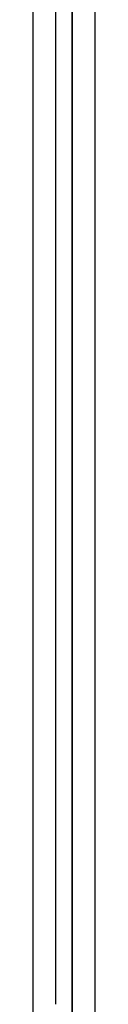
# Model space of a CAD drawing. Units: millimetres. Extents: x -114 to 114, y -114 to 114.
# Drawn here: x -114 to -109, y 0 to 75 of the extents above; entities that cross this region are included whole.
import ezdxf

# ---------------------------------------------------------------- set-up
doc = ezdxf.new("R2010")
doc.units = ezdxf.units.MM
doc.layers.get('0').update_dxf_attribs({"linetype": 'CONTINUOUS'})

msp = doc.modelspace()

# ---------------------------------------------------------------- linework, layer by layer
for p, q in [((-111, -106, 21), (-111, 106, 21)), ((-111, 106, 21), (-111, -106, 21))]:
    msp.add_line(p, q)
for points in [[(-111, 79.586, -15.008), (-111, 75.175, -15.399), (-111, 70.763, -15.769), (-111, 66.349, -16.116), (-111, 61.934, -16.44), (-111, 57.517, -16.743), (-111, 53.098, -17.023), (-111, 48.678, -17.28), (-111, 44.257, -17.515), (-111, 39.834, -17.728), (-111, 35.411, -17.919), (-111, 30.986, -18.087), (-111, 26.561, -18.232), (-111, 22.135, -18.355), (-111, 17.709, -18.456), (-111, 13.282, -18.535), (-111, 8.855, -18.591), (-111, 4.428, -18.624), (-111, 0, -18.636)], [(-111, 79.586, -15.008), (-111, 75.175, -15.399), (-111, 70.763, -15.769), (-111, 66.349, -16.116), (-111, 61.934, -16.44), (-111, 57.517, -16.743), (-111, 53.098, -17.023), (-111, 48.678, -17.28), (-111, 44.257, -17.515), (-111, 39.834, -17.728), (-111, 35.411, -17.919), (-111, 30.986, -18.087), (-111, 26.561, -18.232), (-111, 22.135, -18.355), (-111, 17.709, -18.456), (-111, 13.282, -18.535), (-111, 8.855, -18.591), (-111, 4.428, -18.624), (-111, 0, -18.636)], [(-114, 77.305, -31.78), (-114, 75.037, -31.975), (-114, 72.768, -32.164), (-114, 70.499, -32.347), (-114, 68.229, -32.524), (-114, 65.959, -32.695), (-114, 63.689, -32.861), (-114, 61.418, -33.021), (-114, 59.146, -33.175), (-114, 56.875, -33.323), (-114, 54.603, -33.465), (-114, 52.33, -33.602), (-114, 50.057, -33.732), (-114, 47.784, -33.857), (-114, 45.511, -33.977), (-114, 43.237, -34.09), (-114, 40.963, -34.197), (-114, 38.689, -34.299), (-114, 36.414, -34.395), (-114, 34.14, -34.485), (-114, 31.865, -34.569), (-114, 29.589, -34.648), (-114, 27.314, -34.721), (-114, 25.039, -34.787), (-114, 22.763, -34.848), (-114, 20.487, -34.904), (-114, 18.211, -34.953), (-114, 15.935, -34.997), (-114, 13.659, -35.035), (-114, 11.382, -35.067), (-114, 9.106, -35.093), (-114, 6.83, -35.113), (-114, 4.553, -35.128), (-114, 2.277, -35.136), (-114, 0, -35.139)], [(-114, 77.305, -31.78), (-114, 75.037, -31.975), (-114, 72.768, -32.164), (-114, 70.499, -32.347), (-114, 68.229, -32.524), (-114, 65.959, -32.695), (-114, 63.689, -32.861), (-114, 61.418, -33.021), (-114, 59.146, -33.175), (-114, 56.875, -33.323), (-114, 54.603, -33.465), (-114, 52.33, -33.602), (-114, 50.057, -33.732), (-114, 47.784, -33.857), (-114, 45.511, -33.977), (-114, 43.237, -34.09), (-114, 40.963, -34.197), (-114, 38.689, -34.299), (-114, 36.414, -34.395), (-114, 34.14, -34.485), (-114, 31.865, -34.569), (-114, 29.589, -34.648), (-114, 27.314, -34.721), (-114, 25.039, -34.787), (-114, 22.763, -34.848), (-114, 20.487, -34.904), (-114, 18.211, -34.953), (-114, 15.935, -34.997), (-114, 13.659, -35.035), (-114, 11.382, -35.067), (-114, 9.106, -35.093), (-114, 6.83, -35.113), (-114, 4.553, -35.128), (-114, 2.277, -35.136), (-114, 0, -35.139)], [(-114, 77.303, -40.128), (-114, 72.766, -40.507), (-114, 68.227, -40.864), (-114, 63.687, -41.198), (-114, 59.144, -41.509), (-114, 54.601, -41.797), (-114, 50.056, -42.061), (-114, 45.509, -42.303), (-114, 40.962, -42.522), (-114, 36.413, -42.718), (-114, 31.863, -42.891), (-114, 27.313, -43.04), (-114, 22.762, -43.167), (-114, 18.21, -43.271), (-114, 13.658, -43.351), (-114, 9.106, -43.409), (-114, 4.553, -43.444), (-114, 0, -43.455)], [(-114, 77.303, -40.128), (-114, 72.766, -40.507), (-114, 68.227, -40.864), (-114, 63.687, -41.198), (-114, 59.144, -41.509), (-114, 54.601, -41.797), (-114, 50.056, -42.061), (-114, 45.509, -42.303), (-114, 40.962, -42.522), (-114, 36.413, -42.718), (-114, 31.863, -42.891), (-114, 27.313, -43.04), (-114, 22.762, -43.167), (-114, 18.21, -43.271), (-114, 13.658, -43.351), (-114, 9.106, -43.409), (-114, 4.553, -43.444), (-114, 0, -43.455)], [(-112.247, 0, -45.44), (-112.247, 2.281, -45.437), (-112.247, 4.563, -45.428), (-112.247, 6.844, -45.414), (-112.247, 9.126, -45.394), (-112.247, 11.407, -45.368), (-112.247, 13.688, -45.336), (-112.247, 15.969, -45.298), (-112.247, 18.25, -45.255), (-112.247, 20.531, -45.206), (-112.247, 22.812, -45.151), (-112.247, 25.093, -45.09), (-112.247, 27.373, -45.024), (-112.247, 29.653, -44.952), (-112.247, 31.934, -44.874), (-112.247, 34.214, -44.79), (-112.247, 36.493, -44.701), (-112.247, 38.773, -44.606), (-112.247, 41.052, -44.505), (-112.247, 43.331, -44.398), (-112.247, 45.609, -44.285), (-112.247, 47.888, -44.167), (-112.247, 50.166, -44.043), (-112.247, 52.444, -43.913), (-112.247, 54.721, -43.778), (-112.247, 56.998, -43.636), (-112.247, 59.275, -43.489), (-112.247, 61.551, -43.336), (-112.247, 63.827, -43.178), (-112.247, 66.103, -43.013), (-112.247, 68.378, -42.843), (-112.247, 70.652, -42.667), (-112.247, 72.927, -42.486), (-112.247, 75.2, -42.298), (-112.247, 77.474, -42.105)], [(-112.247, 0, -45.44), (-112.247, 2.281, -45.437), (-112.247, 4.563, -45.428), (-112.247, 6.844, -45.414), (-112.247, 9.126, -45.394), (-112.247, 11.407, -45.368), (-112.247, 13.688, -45.336), (-112.247, 15.969, -45.298), (-112.247, 18.25, -45.255), (-112.247, 20.531, -45.206), (-112.247, 22.812, -45.151), (-112.247, 25.093, -45.09), (-112.247, 27.373, -45.024), (-112.247, 29.653, -44.952), (-112.247, 31.934, -44.874), (-112.247, 34.214, -44.79), (-112.247, 36.493, -44.701), (-112.247, 38.773, -44.606), (-112.247, 41.052, -44.505), (-112.247, 43.331, -44.398), (-112.247, 45.609, -44.285), (-112.247, 47.888, -44.167), (-112.247, 50.166, -44.043), (-112.247, 52.444, -43.913), (-112.247, 54.721, -43.778), (-112.247, 56.998, -43.636), (-112.247, 59.275, -43.489), (-112.247, 61.551, -43.336), (-112.247, 63.827, -43.178), (-112.247, 66.103, -43.013), (-112.247, 68.378, -42.843), (-112.247, 70.652, -42.667), (-112.247, 72.927, -42.486), (-112.247, 75.2, -42.298), (-112.247, 77.474, -42.105)], [(-109.247, 0, -20.62), (-109.247, 2.219, -20.617), (-109.247, 4.438, -20.609), (-109.247, 6.656, -20.595), (-109.247, 8.875, -20.575), (-109.247, 11.094, -20.55), (-109.247, 13.312, -20.519), (-109.247, 15.531, -20.483), (-109.247, 17.749, -20.44), (-109.247, 19.967, -20.393), (-109.247, 22.186, -20.339), (-109.247, 24.404, -20.28), (-109.247, 26.621, -20.216), (-109.247, 28.839, -20.146), (-109.247, 31.057, -20.07), (-109.247, 33.274, -19.989), (-109.247, 35.491, -19.902), (-109.247, 37.708, -19.809), (-109.247, 39.925, -19.711), (-109.247, 42.141, -19.607), (-109.247, 44.357, -19.497), (-109.247, 46.573, -19.382), (-109.247, 48.788, -19.262), (-109.247, 51.003, -19.135), (-109.247, 53.218, -19.004), (-109.247, 55.433, -18.866), (-109.247, 57.647, -18.723), (-109.247, 59.861, -18.574), (-109.247, 62.074, -18.42), (-109.247, 64.287, -18.26), (-109.247, 66.5, -18.095), (-109.247, 68.712, -17.924), (-109.247, 70.924, -17.747), (-109.247, 73.135, -17.565), (-109.247, 75.346, -17.377), (-109.247, 77.556, -17.183)], [(-109.247, 0, -20.62), (-109.247, 2.219, -20.617), (-109.247, 4.438, -20.609), (-109.247, 6.656, -20.595), (-109.247, 8.875, -20.575), (-109.247, 11.094, -20.55), (-109.247, 13.312, -20.519), (-109.247, 15.531, -20.483), (-109.247, 17.749, -20.44), (-109.247, 19.967, -20.393), (-109.247, 22.186, -20.339), (-109.247, 24.404, -20.28), (-109.247, 26.621, -20.216), (-109.247, 28.839, -20.146), (-109.247, 31.057, -20.07), (-109.247, 33.274, -19.989), (-109.247, 35.491, -19.902), (-109.247, 37.708, -19.809), (-109.247, 39.925, -19.711), (-109.247, 42.141, -19.607), (-109.247, 44.357, -19.497), (-109.247, 46.573, -19.382), (-109.247, 48.788, -19.262), (-109.247, 51.003, -19.135), (-109.247, 53.218, -19.004), (-109.247, 55.433, -18.866), (-109.247, 57.647, -18.723), (-109.247, 59.861, -18.574), (-109.247, 62.074, -18.42), (-109.247, 64.287, -18.26), (-109.247, 66.5, -18.095), (-109.247, 68.712, -17.924), (-109.247, 70.924, -17.747), (-109.247, 73.135, -17.565), (-109.247, 75.346, -17.377), (-109.247, 77.556, -17.183)], [(-114, 0, -35.139), (-114, -2.277, -35.136)], [(-114, 0, -35.139), (-114, -2.277, -35.136)], [(-109.247, -2.219, -20.617), (-109.247, 0, -20.62)], [(-109.247, -2.219, -20.617), (-109.247, 0, -20.62)]]:
    msp.add_polyline3d(points)

doc.saveas('drawing.dxf')
